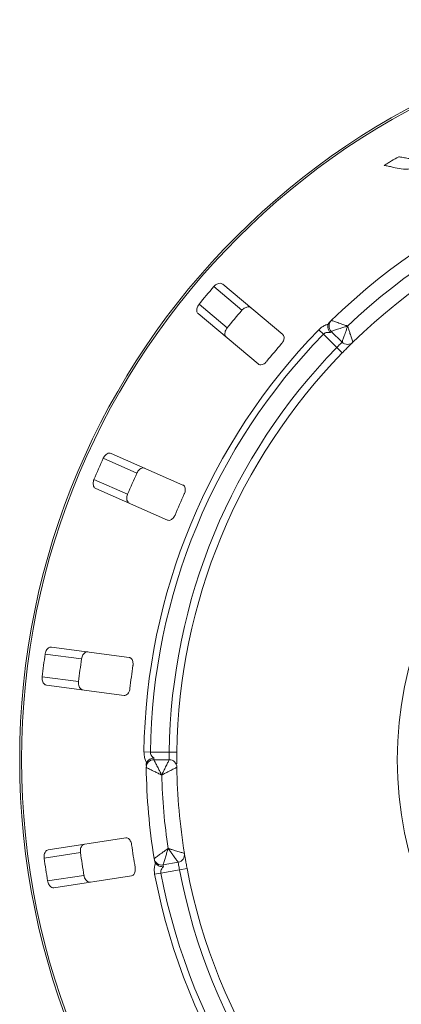
# Model space of a CAD drawing. Units: millimetres. Extents: x 5 to 415, y 0 to 292.
# Drawn here: x 35 to 44, y 125 to 151 of the extents above; entities that cross this region are included whole.
import ezdxf

# ---------------------------------------------------------------- set-up
doc = ezdxf.new("R2010")
doc.units = ezdxf.units.MM

msp = doc.modelspace()

# ---------------------------------------------------------------- linework, layer by layer
at = {"color": 7, "linetype": 'Continuous', "lineweight": 15}
for p, q in [((40.3401, 143.3263), (39.6057, 143.9425)), ((41.4067, 142.6924), (39.8387, 144.0081)), ((39.9544, 142.8666), (39.2201, 143.4828)), ((39.1959, 143.242), (40.7639, 141.9264)), ((42.3442, 142.8172), (42.4637, 142.7007)), ((42.8119, 142.3525), (42.4637, 142.7007)), ((42.9533, 142.4939), (42.6704, 142.7768)), ((42.9551, 142.2129), (42.8119, 142.3525)), ((37.5997, 139.0798), (36.7222, 139.4659)), ((38.801, 138.7698), (36.9275, 139.5941)), ((37.358, 138.5307), (36.4805, 138.9168)), ((36.5247, 138.6788), (38.3982, 137.8544)), ((36.157, 134.2362), (35.2065, 134.3613)), ((37.397, 134.2747), (35.3677, 134.5418)), ((36.0786, 133.6413), (35.1282, 133.7665)), ((35.2372, 133.5504), (37.2665, 133.2832)), ((37.7838, 131.8075), (37.9507, 131.8054)), ((37.9507, 131.8054), (38.4431, 131.8054)), ((38.6431, 131.8028), (38.4431, 131.8054)), ((38.0431, 131.6054), (38.4431, 131.6054)), ((37.3071, 129.5663), (35.2841, 129.2549)), ((36.1273, 129.1824), (35.1798, 129.0365)), ((38.6771, 128.9314), (38.2831, 128.8619)), ((38.7118, 128.7344), (38.2269, 128.6489)), ((38.9083, 128.7717), (38.7118, 128.7344)), ((36.2186, 128.5894), (35.2711, 128.4435)), ((35.4362, 128.2666), (37.4592, 128.578)), ((38.0628, 128.6179), (38.2269, 128.6489))]:
    msp.add_line(p, q, dxfattribs=at)
for radius in [19.3, 19.2504, 9.45]:
    msp.add_circle((53.8418, 131.6054), radius, dxfattribs=at)
for centre, radius, start, end in [((53.8418, 131.6054), 16, 45.72528, 134.27472), ((53.8418, 131.6054), 15.6, 46.46928, 133.53072), ((53.8418, 131.6054), 15.2, 45.74412, 134.25588), ((53.8418, 131.6054), 18.838, 139.08751, 140.91249), ((53.8418, 131.6054), 17.8795, 139.03859, 140.96141), ((42.8118, 142.9182), 0.2, 134.27472, 225), ((53.8418, 131.6054), 16.0593, 135.72107, 179.27893), ((53.8418, 131.6054), 15.8924, 135.72107, 179.27893), ((53.8418, 131.6054), 15.4, 135.74412, 179.25588), ((53.8418, 131.6054), 16.528, 138.95997, 141.04003), ((43.0947, 142.6353), 0.2, 225, 314.25588), ((53.8418, 131.6054), 15.2, 135.74412, 179.25588), ((53.8418, 131.6054), 18.838, 155.33751, 157.16249), ((53.8418, 131.6054), 17.8795, 155.28859, 157.21141), ((53.8418, 131.6054), 16.528, 155.20997, 157.29003), ((53.8418, 131.6054), 18.838, 171.58751, 173.41249), ((53.8418, 131.6054), 17.8795, 171.53859, 173.46141), ((53.8418, 131.6054), 16.528, 171.45997, 173.54003), ((38.0431, 131.4054), 0.2, 90, 180.72528), ((38.4431, 131.4054), 0.2, 0.74412, 90), ((53.8418, 131.6054), 16, 180.72528, 189.27472), ((53.8418, 131.6054), 15.2, 180.74412, 189.25588), ((53.8418, 131.6054), 15.6, 181.46928, 188.53072), ((53.8418, 131.6054), 17.8795, 187.78859, 189.71141), ((53.8418, 131.6054), 16.528, 187.70997, 189.79003), ((53.8418, 131.6054), 18.838, 187.83751, 189.66249), ((38.2484, 129.0589), 0.2, 189.27472, 280), ((38.6423, 129.1284), 0.2, 280, 9.25588), ((53.8418, 131.6054), 15.4, 190.74412, 235.92254), ((53.8418, 131.6054), 15.2, 190.74412, 235.92254), ((53.8418, 131.6054), 16.0593, 190.72107, 235.9456), ((53.8418, 131.6054), 15.8924, 190.72107, 235.9456)]:
    msp.add_arc(centre, radius, start, end, dxfattribs=at)
for points, knots in [([(44.0519, 147.1068), (44.0833, 147.1257), (44.1461, 147.1636), (44.2721, 147.239), (44.367, 147.2946), (44.4303, 147.3317)], [0, 0, 0, 0, 0.2500053, 0.5000095, 1, 1, 1, 1]), ([(44.4303, 147.3317), (44.4586, 147.3266), (44.5291, 147.3139), (44.6422, 147.2934), (44.7271, 147.2777), (44.7696, 147.2699)], [0, 0, 0, 0, 0.2500005, 0.6249991, 1, 1, 1, 1]), ([(44.3384, 147.0458), (44.3145, 147.0509), (44.2547, 147.0637), (44.1592, 147.0841), (44.0877, 147.0992), (44.0519, 147.1068)], [0, 0, 0, 0, 0.2500003, 0.6249995, 1, 1, 1, 1]), ([(44.812, 147.0304), (44.7667, 147.0222), (44.6744, 147.0056), (44.5116, 147.0083), (44.4068, 147.031), (44.3384, 147.0458)], [0, 0, 0, 0, 0.25048882, 0.51037877, 1, 1, 1, 1]), ([(39.8387, 144.0081), (39.8264, 144.0157), (39.7989, 144.0328), (39.7425, 144.0312), (39.6816, 144.0077), (39.636, 143.9752), (39.6129, 143.9502), (39.6057, 143.9425)], [0, 0, 0, 0, 0.2253224, 0.5024503, 0.7051473, 0.9089937, 1, 1, 1, 1]), ([(39.2201, 143.4828), (39.2146, 143.4758), (39.1979, 143.4539), (39.1761, 143.413), (39.1606, 143.3618), (39.1585, 143.3105), (39.1706, 143.2684), (39.1883, 143.25), (39.1959, 143.242)], [0, 0, 0, 0, 0.0768661, 0.23854, 0.4088526, 0.6022529, 0.8284882, 1, 1, 1, 1]), ([(40.3401, 143.3263), (40.3461, 143.3328), (40.3647, 143.3531), (40.4013, 143.3816), (40.449, 143.4057), (40.4992, 143.4167), (40.5428, 143.412), (40.5641, 143.3978), (40.5733, 143.3917)], [0, 0, 0, 0, 0.0766072, 0.2382, 0.4084919, 0.6019353, 0.8282668, 1, 1, 1, 1]), ([(42.6722, 143.0614), (42.6723, 143.0614), (42.6727, 143.0612), (42.6867, 143.0565), (42.7293, 143.0421), (42.7974, 143.0191), (42.8867, 142.9886), (42.9798, 142.9565), (43.0368, 142.9366), (43.0651, 142.9268), (43.08, 142.9215), (43.088, 142.9187), (43.0923, 142.9172), (43.0947, 142.9164), (43.0962, 142.9159), (43.097, 142.9156), (43.0974, 142.9154)], [0, 0, 0, 0, 0.0189151, 0.1834167, 0.3389446, 0.4514674, 0.6795461, 0.84033, 0.9154005, 0.9545669, 0.975513, 0.9867894, 0.9928712, 0.9961528, 0.9980789, 1, 1, 1, 1]), ([(39.9305, 142.6257), (39.9208, 142.6365), (39.8991, 142.6606), (39.8909, 142.7164), (39.9035, 142.7805), (39.9275, 142.8312), (39.9481, 142.8583), (39.9544, 142.8666)], [0, 0, 0, 0, 0.22527115, 0.5023886, 0.70520335, 0.9091717, 1, 1, 1, 1]), ([(42.3442, 142.8172), (42.3734, 142.8439), (42.4317, 142.8971), (42.51, 142.9373), (42.5622, 142.9561), (42.5829, 142.9613), (42.5914, 142.9634)], [0, 0, 0, 0, 0.3733195, 0.74491133, 0.89486667, 1, 1, 1, 1]), ([(42.5914, 142.9634), (42.5866, 142.9449), (42.577, 142.9079), (42.5853, 142.8433), (42.6067, 142.7877), (42.6266, 142.7559), (42.6356, 142.7437), (42.6358, 142.7434)], [0, 0, 0, 0, 0.2692573, 0.5383994, 0.8116832, 0.9954914, 1, 1, 1, 1]), ([(42.5914, 142.9634), (42.5961, 142.9734), (42.6059, 142.9945), (42.624, 143.0135), (42.6334, 143.0234)], [0, 0, 0, 0, 0.475957, 1, 1, 1, 1]), ([(43.0974, 142.9154), (43.097, 142.9153), (43.0962, 142.9151), (43.0947, 142.9146), (43.0923, 142.9138), (43.088, 142.9124), (43.0799, 142.9098), (43.0649, 142.905), (43.0366, 142.8958), (42.9791, 142.8773), (42.8854, 142.8469), (42.7958, 142.8177), (42.7276, 142.7955), (42.6849, 142.7815), (42.6709, 142.7769), (42.6705, 142.7768), (42.6704, 142.7768)], [0, 0, 0, 0, 0.0019223, 0.0038257, 0.0070896, 0.0131395, 0.024361, 0.0452186, 0.0842652, 0.159262, 0.3204675, 0.548443, 0.6609375, 0.8164845, 0.9810732, 1, 1, 1, 1]), ([(42.9533, 142.4939), (42.9533, 142.4939), (42.9535, 142.4945), (42.9585, 142.5092), (42.9733, 142.5527), (42.9966, 142.6213), (43.0265, 142.709), (43.0579, 142.8006), (43.0768, 142.8556), (43.0863, 142.8832), (43.0914, 142.898), (43.0942, 142.906), (43.0956, 142.9103), (43.0965, 142.9127), (43.0968, 142.9138), (43.0971, 142.9146), (43.0973, 142.915), (43.0974, 142.9154)], [0, 0, 0, 0, 0.0216049, 0.1897302, 0.348731, 0.4581022, 0.6880873, 0.8423983, 0.9158587, 0.954508, 0.9753196, 0.9865975, 0.99272, 0.9960453, 0.9978491, 0.9980683, 1, 1, 1, 1]), ([(43.0974, 142.9154), (43.0975, 142.915), (43.0977, 142.9146), (43.0979, 142.9138), (43.0983, 142.9126), (43.099, 142.9103), (43.1004, 142.9059), (43.103, 142.8979), (43.1077, 142.8831), (43.1165, 142.8553), (43.1342, 142.7999), (43.1637, 142.7077), (43.1924, 142.6196), (43.2149, 142.5509), (43.2292, 142.5074), (43.2341, 142.4926), (43.2343, 142.4921), (43.2343, 142.4921)], [0, 0, 0, 0, 0.0019329, 0.0021522, 0.0039347, 0.0072437, 0.0133372, 0.0245655, 0.0452981, 0.0838425, 0.1572446, 0.3119303, 0.5418162, 0.6511588, 0.8101741, 0.9783824, 1, 1, 1, 1]), ([(41.3756, 142.4574), (41.3819, 142.4652), (41.4002, 142.4875), (41.4236, 142.5288), (41.4399, 142.5786), (41.4424, 142.6278), (41.4308, 142.6674), (41.4138, 142.685), (41.4067, 142.6924)], [0, 0, 0, 0, 0.0873073, 0.2521913, 0.4232162, 0.6147711, 0.8371543, 1, 1, 1, 1]), ([(42.6358, 142.7434), (42.6354, 142.7435), (42.6143, 142.7481), (42.5733, 142.752), (42.5175, 142.7397), (42.482, 142.7185), (42.4678, 142.7047), (42.4637, 142.7007)], [0, 0, 0, 0, 0.0069748, 0.3829264, 0.7031582, 0.9137683, 1, 1, 1, 1]), ([(42.6704, 142.7768), (42.6688, 142.7752), (42.6656, 142.7722), (42.6481, 142.7554), (42.6368, 142.7444), (42.6358, 142.7434)], [0, 0, 0, 0, 0.4765496, 0.9531093, 1, 1, 1, 1]), ([(42.8119, 142.3525), (42.8274, 142.3687), (42.8586, 142.4011), (42.901, 142.4435), (42.9334, 142.475), (42.9508, 142.4915), (42.9526, 142.4932), (42.9533, 142.4939)], [0, 0, 0, 0, 0.2146526, 0.4292815, 0.6439278, 0.8586144, 1, 1, 1, 1]), ([(43.2343, 142.4921), (43.2329, 142.4907), (43.2295, 142.4874), (43.1957, 142.4544), (43.1321, 142.3917), (43.0484, 142.3081), (42.9862, 142.2446), (42.9551, 142.2129)], [0, 0, 0, 0, 0.1422913, 0.3579786, 0.5727926, 0.7866876, 1, 1, 1, 1]), ([(40.7639, 141.9264), (40.7761, 141.9187), (40.8034, 141.9018), (40.8583, 141.9048), (40.9165, 141.93), (40.9603, 141.9636), (40.9825, 141.9893), (40.9899, 141.9978)], [0, 0, 0, 0, 0.2271985, 0.5045488, 0.7026842, 0.901808, 1, 1, 1, 1]), ([(36.9275, 139.5941), (36.9135, 139.598), (36.8823, 139.6067), (36.8287, 139.5894), (36.7768, 139.5498), (36.7421, 139.5058), (36.7269, 139.4753), (36.7222, 139.4659)], [0, 0, 0, 0, 0.2253224, 0.5024503, 0.7051473, 0.9089937, 1, 1, 1, 1]), ([(37.5997, 139.0798), (37.6036, 139.0878), (37.6158, 139.1125), (37.6429, 139.1501), (37.682, 139.1866), (37.7271, 139.2111), (37.7703, 139.2189), (37.7946, 139.2112), (37.8052, 139.2079)], [0, 0, 0, 0, 0.0766072, 0.2382, 0.4084919, 0.6019353, 0.8282668, 1, 1, 1, 1]), ([(36.4805, 138.9168), (36.4773, 138.9085), (36.4673, 138.8828), (36.4578, 138.8374), (36.4573, 138.7839), (36.4697, 138.7341), (36.4931, 138.6971), (36.5152, 138.6843), (36.5247, 138.6788)], [0, 0, 0, 0, 0.0768661, 0.23854, 0.4088526, 0.6022529, 0.8284882, 1, 1, 1, 1]), ([(38.8369, 138.5355), (38.8408, 138.5447), (38.8521, 138.5712), (38.863, 138.6174), (38.8647, 138.6698), (38.8534, 138.7178), (38.8311, 138.7526), (38.8099, 138.7646), (38.801, 138.7698)], [0, 0, 0, 0, 0.0873073, 0.2521913, 0.4232162, 0.6147711, 0.8371543, 1, 1, 1, 1]), ([(37.4024, 138.2926), (37.3901, 138.3003), (37.3626, 138.3174), (37.3391, 138.3687), (37.3332, 138.4337), (37.3421, 138.4891), (37.3543, 138.5209), (37.358, 138.5307)], [0, 0, 0, 0, 0.22527115, 0.5023886, 0.70520335, 0.9091717, 1, 1, 1, 1]), ([(38.3982, 137.8544), (38.4121, 137.8506), (38.443, 137.8419), (38.4949, 137.8602), (38.5438, 137.9007), (38.5764, 137.9451), (38.5905, 137.9761), (38.5952, 137.9863)], [0, 0, 0, 0, 0.2271985, 0.5045488, 0.70268419, 0.90180797, 1, 1, 1, 1]), ([(35.3677, 134.5418), (35.3532, 134.5417), (35.3208, 134.5413), (35.2742, 134.5097), (35.2355, 134.4571), (35.2144, 134.4052), (35.2084, 134.3717), (35.2065, 134.3613)], [0, 0, 0, 0, 0.2253224, 0.5024503, 0.7051473, 0.9089937, 1, 1, 1, 1]), ([(36.157, 134.2362), (36.1585, 134.2449), (36.1633, 134.272), (36.1788, 134.3158), (36.2061, 134.3617), (36.2426, 134.3979), (36.2818, 134.4175), (36.3074, 134.4169), (36.3184, 134.4167)], [0, 0, 0, 0, 0.0766072, 0.2382, 0.4084919, 0.6019353, 0.8282668, 1, 1, 1, 1]), ([(37.4971, 134.0598), (37.4983, 134.0697), (37.5017, 134.0984), (37.4992, 134.1457), (37.4862, 134.1966), (37.4619, 134.2395), (37.4308, 134.2666), (37.4071, 134.2723), (37.397, 134.2747)], [0, 0, 0, 0, 0.0873073, 0.2521913, 0.4232162, 0.6147711, 0.8371543, 1, 1, 1, 1]), ([(35.1282, 133.7665), (35.1274, 133.7576), (35.125, 133.7302), (35.1286, 133.6839), (35.1431, 133.6324), (35.1689, 133.5881), (35.2017, 133.5591), (35.2265, 133.553), (35.2372, 133.5504)], [0, 0, 0, 0, 0.07686614, 0.23853999, 0.40885259, 0.60225286, 0.8284882, 1, 1, 1, 1]), ([(36.1879, 133.4252), (36.1739, 133.4291), (36.1427, 133.4379), (36.1058, 133.4805), (36.0819, 133.5413), (36.075, 133.597), (36.0778, 133.6309), (36.0786, 133.6413)], [0, 0, 0, 0, 0.2252712, 0.5023886, 0.7052033, 0.9091717, 1, 1, 1, 1]), ([(37.2665, 133.2832), (37.281, 133.2834), (37.313, 133.2838), (37.3577, 133.3158), (37.3933, 133.3683), (37.4122, 133.4201), (37.4171, 133.4538), (37.4188, 133.4649)], [0, 0, 0, 0, 0.2271985, 0.5045488, 0.7026842, 0.901808, 1, 1, 1, 1]), ([(37.8552, 131.5293), (37.8507, 131.5368), (37.8398, 131.5551), (37.8161, 131.6053), (37.7892, 131.689), (37.7856, 131.7679), (37.7838, 131.8075)], [0, 0, 0, 0, 0.10513333, 0.25508867, 0.6266805, 1, 1, 1, 1]), ([(37.9507, 131.8054), (37.9518, 131.7894), (37.9531, 131.7694), (37.9664, 131.7318), (37.992, 131.6905), (38.0245, 131.6665), (38.0422, 131.6534)], [0, 0, 0, 0, 0.2378406, 0.2964984, 0.6169123, 1, 1, 1, 1]), ([(38.4431, 131.6054), (38.443, 131.6076), (38.4429, 131.612), (38.4422, 131.6465), (38.4417, 131.6972), (38.4419, 131.7535), (38.4428, 131.7906), (38.4431, 131.8054)], [0, 0, 0, 0, 0.2146777, 0.4293602, 0.6440503, 0.8587254, 1, 1, 1, 1]), ([(38.6431, 131.8028), (38.6428, 131.7737), (38.6419, 131.7005), (38.6417, 131.5895), (38.642, 131.5288), (38.6422, 131.4991)], [0, 0, 0, 0, 0.2513313, 0.6339656, 1, 1, 1, 1]), ([(37.8425, 131.4571), (37.8429, 131.4695), (37.8436, 131.493), (37.8498, 131.5169), (37.8544, 131.5274), (37.8552, 131.5293)], [0, 0, 0, 0, 0.4812557, 0.9062959, 1, 1, 1, 1]), ([(37.8552, 131.5293), (37.8649, 131.5458), (37.8843, 131.5787), (37.9359, 131.6186), (37.9903, 131.6427), (38.0269, 131.6511), (38.0418, 131.6533), (38.0422, 131.6534)], [0, 0, 0, 0, 0.2694389, 0.5387621, 0.8120572, 0.9954914, 1, 1, 1, 1]), ([(38.0422, 131.6534), (38.0422, 131.652), (38.0424, 131.6362), (38.0429, 131.612), (38.043, 131.6076), (38.0431, 131.6054)], [0, 0, 0, 0, 0.0468907, 0.5234504, 1, 1, 1, 1]), ([(38.0431, 131.6054), (38.0431, 131.6053), (38.0433, 131.6049), (38.05, 131.5918), (38.0702, 131.5517), (38.1027, 131.4878), (38.1455, 131.4038), (38.1903, 131.316), (38.2178, 131.2623), (38.2314, 131.2357), (38.2386, 131.2217), (38.2424, 131.2142), (38.2445, 131.2101), (38.2456, 131.2079), (38.2464, 131.2065), (38.2467, 131.2057), (38.2469, 131.2054)], [0, 0, 0, 0, 0.0189268, 0.1835155, 0.3390625, 0.451557, 0.6795325, 0.840738, 0.9157348, 0.9547814, 0.975639, 0.9868605, 0.9929104, 0.9961743, 0.9980777, 1, 1, 1, 1]), ([(38.2469, 131.2054), (38.2471, 131.2057), (38.2473, 131.2062), (38.2477, 131.207), (38.2482, 131.208), (38.2493, 131.2103), (38.2513, 131.2144), (38.255, 131.222), (38.2619, 131.236), (38.2747, 131.2623), (38.3002, 131.3146), (38.3428, 131.4015), (38.3836, 131.4847), (38.4156, 131.5496), (38.4359, 131.5908), (38.4428, 131.6048), (38.4431, 131.6053), (38.4431, 131.6054)], [0, 0, 0, 0, 0.0019317, 0.0021509, 0.0039547, 0.00728, 0.0134025, 0.0246804, 0.045492, 0.0841413, 0.1576017, 0.3119127, 0.5418978, 0.651269, 0.8102698, 0.9783951, 1, 1, 1, 1]), ([(38.2469, 131.2054), (38.2466, 131.2055), (38.2458, 131.2059), (38.2444, 131.2066), (38.2421, 131.2077), (38.238, 131.2097), (38.2303, 131.2134), (38.2161, 131.2202), (38.1891, 131.2332), (38.1348, 131.2595), (38.0462, 131.3026), (37.9616, 131.3442), (37.8971, 131.376), (37.8568, 131.396), (37.8435, 131.4026), (37.8431, 131.4028), (37.8431, 131.4028)], [0, 0, 0, 0, 0.0019211, 0.0038472, 0.0071288, 0.0132106, 0.024487, 0.0454331, 0.0845995, 0.15967, 0.3204539, 0.5485326, 0.6610554, 0.8165833, 0.9810849, 1, 1, 1, 1]), ([(38.6431, 131.408), (38.643, 131.4079), (38.6426, 131.4077), (38.6287, 131.4007), (38.5877, 131.3801), (38.5233, 131.3474), (38.4407, 131.3053), (38.3547, 131.2611), (38.303, 131.2344), (38.277, 131.221), (38.2632, 131.2138), (38.2558, 131.21), (38.2517, 131.2079), (38.2496, 131.2067), (38.2485, 131.2062), (38.2477, 131.2058), (38.2473, 131.2056), (38.2469, 131.2054)], [0, 0, 0, 0, 0.0216176, 0.1898259, 0.3488412, 0.4581838, 0.6880697, 0.8427554, 0.9161575, 0.9547019, 0.9754345, 0.9866628, 0.9927563, 0.9960653, 0.9978478, 0.9980671, 1, 1, 1, 1]), ([(37.4632, 129.388), (37.4616, 129.3979), (37.4569, 129.4264), (37.4412, 129.4711), (37.4145, 129.5163), (37.3792, 129.5507), (37.3417, 129.568), (37.3174, 129.5668), (37.3071, 129.5663)], [0, 0, 0, 0, 0.0873073, 0.2521913, 0.4232162, 0.6147711, 0.8371543, 1, 1, 1, 1]), ([(35.2841, 129.2549), (35.2702, 129.2507), (35.2392, 129.2413), (35.2032, 129.1979), (35.1808, 129.1366), (35.1751, 129.0808), (35.1787, 129.047), (35.1798, 129.0365)], [0, 0, 0, 0, 0.2253224, 0.5024503, 0.7051473, 0.9089937, 1, 1, 1, 1]), ([(36.1273, 129.1824), (36.1263, 129.1912), (36.1233, 129.2185), (36.126, 129.2648), (36.1394, 129.3166), (36.1642, 129.3616), (36.1965, 129.3913), (36.2211, 129.398), (36.2318, 129.4008)], [0, 0, 0, 0, 0.0766072, 0.2382, 0.4084919, 0.6019353, 0.8282668, 1, 1, 1, 1]), ([(38.051, 129.0267), (38.051, 129.0267), (38.0514, 129.027), (38.0633, 129.0357), (38.0995, 129.0624), (38.1575, 129.105), (38.2336, 129.1606), (38.3134, 129.2185), (38.3623, 129.2538), (38.3866, 129.2713), (38.3994, 129.2805), (38.4063, 129.2855), (38.41, 129.2881), (38.4121, 129.2896), (38.4134, 129.2905), (38.4141, 129.291), (38.4144, 129.2913)], [0, 0, 0, 0, 0.0189151, 0.1834167, 0.3389446, 0.4514674, 0.6795461, 0.84033, 0.9154005, 0.9545669, 0.975513, 0.9867894, 0.9928712, 0.9961528, 0.9980789, 1, 1, 1, 1]), ([(38.4144, 129.2913), (38.4143, 129.2909), (38.414, 129.29), (38.4136, 129.2885), (38.4128, 129.2862), (38.4115, 129.2818), (38.409, 129.2737), (38.4043, 129.2587), (38.3956, 129.2302), (38.3778, 129.1725), (38.3489, 129.0783), (38.3214, 128.9881), (38.3005, 128.9195), (38.2875, 128.8765), (38.2832, 128.8624), (38.2831, 128.862), (38.2831, 128.8619)], [0, 0, 0, 0, 0.0019223, 0.0038257, 0.0070896, 0.0131395, 0.024361, 0.0452186, 0.0842652, 0.159262, 0.3204675, 0.548443, 0.6609375, 0.8164845, 0.9810732, 1, 1, 1, 1]), ([(38.4144, 129.2913), (38.4148, 129.2911), (38.4153, 129.291), (38.4161, 129.2907), (38.4172, 129.2904), (38.4196, 129.2896), (38.4239, 129.2883), (38.4319, 129.2858), (38.4468, 129.2811), (38.4746, 129.2724), (38.5302, 129.2551), (38.6226, 129.2265), (38.7112, 129.1994), (38.7804, 129.1784), (38.8243, 129.1652), (38.8391, 129.1607), (38.8397, 129.1606), (38.8397, 129.1605)], [0, 0, 0, 0, 0.0019329, 0.0021522, 0.0039347, 0.0072437, 0.0133372, 0.0245655, 0.0452981, 0.0838425, 0.1572446, 0.3119303, 0.5418162, 0.6511588, 0.8101741, 0.9783824, 1, 1, 1, 1]), ([(38.6771, 128.9314), (38.677, 128.9315), (38.6767, 128.9319), (38.6675, 128.9445), (38.6403, 128.9815), (38.5975, 129.0399), (38.5428, 129.1148), (38.4858, 129.193), (38.4516, 129.24), (38.4344, 129.2637), (38.4252, 129.2763), (38.4203, 129.2832), (38.4176, 129.2869), (38.4161, 129.2889), (38.4154, 129.2898), (38.4149, 129.2905), (38.4147, 129.2909), (38.4144, 129.2913)], [0, 0, 0, 0, 0.0216049, 0.1897302, 0.348731, 0.4581022, 0.6880873, 0.8423983, 0.9158587, 0.954508, 0.9753196, 0.9865975, 0.99272, 0.9960453, 0.9978491, 0.9980683, 1, 1, 1, 1]), ([(38.0848, 128.9043), (38.0793, 128.9138), (38.0678, 128.934), (38.0626, 128.9597), (38.0598, 128.9731)], [0, 0, 0, 0, 0.475957, 1, 1, 1, 1]), ([(38.7118, 128.7344), (38.7074, 128.7565), (38.6987, 128.8006), (38.6884, 128.8596), (38.6811, 128.9043), (38.6776, 128.928), (38.6772, 128.9304), (38.6771, 128.9314)], [0, 0, 0, 0, 0.2146526, 0.4292815, 0.6439278, 0.8586144, 1, 1, 1, 1]), ([(38.8397, 129.1605), (38.84, 129.1586), (38.8408, 129.1539), (38.8484, 129.1073), (38.8633, 129.0193), (38.8838, 128.9028), (38.9001, 128.8154), (38.9083, 128.7717)], [0, 0, 0, 0, 0.1422913, 0.3579786, 0.5727926, 0.7866876, 1, 1, 1, 1]), ([(37.4592, 128.578), (37.473, 128.5822), (37.5037, 128.5915), (37.5376, 128.6347), (37.5571, 128.6951), (37.5607, 128.7501), (37.556, 128.7838), (37.5545, 128.795)], [0, 0, 0, 0, 0.2271985, 0.5045488, 0.7026842, 0.901808, 1, 1, 1, 1]), ([(38.0628, 128.6179), (38.0578, 128.6571), (38.0476, 128.7355), (38.0595, 128.8226), (38.0741, 128.8762), (38.0817, 128.8961), (38.0848, 128.9043)], [0, 0, 0, 0, 0.3733195, 0.7449113, 0.8948667, 1, 1, 1, 1]), ([(38.0848, 128.9043), (38.0973, 128.8897), (38.1221, 128.8606), (38.1798, 128.8304), (38.2376, 128.816), (38.2751, 128.8141), (38.2902, 128.8145), (38.2905, 128.8145)], [0, 0, 0, 0, 0.2692573, 0.5383994, 0.8116832, 0.9954914, 1, 1, 1, 1]), ([(38.2905, 128.8145), (38.2902, 128.8142), (38.2744, 128.7995), (38.2477, 128.7682), (38.2258, 128.7154), (38.2227, 128.6742), (38.2259, 128.6546), (38.2269, 128.6489)], [0, 0, 0, 0, 0.0069748, 0.3829264, 0.7031582, 0.9137683, 1, 1, 1, 1]), ([(38.2831, 128.8619), (38.2834, 128.8598), (38.2841, 128.8554), (38.2878, 128.8314), (38.2903, 128.8159), (38.2905, 128.8145)], [0, 0, 0, 0, 0.4765496, 0.9531093, 1, 1, 1, 1]), ([(35.2711, 128.4435), (35.2728, 128.4348), (35.2781, 128.4078), (35.2946, 128.3644), (35.3229, 128.319), (35.36, 128.2836), (35.3997, 128.265), (35.4252, 128.2661), (35.4362, 128.2666)], [0, 0, 0, 0, 0.0768661, 0.23854, 0.4088526, 0.6022529, 0.8284882, 1, 1, 1, 1]), ([(36.3839, 128.4125), (36.3694, 128.4123), (36.337, 128.4119), (36.2896, 128.4426), (36.2497, 128.4943), (36.2275, 128.5457), (36.2207, 128.5791), (36.2186, 128.5894)], [0, 0, 0, 0, 0.22527115, 0.5023886, 0.70520335, 0.9091717, 1, 1, 1, 1])]:
    msp.add_open_spline(points, degree=3, knots=knots, dxfattribs=at)

doc.saveas('drawing.dxf')
